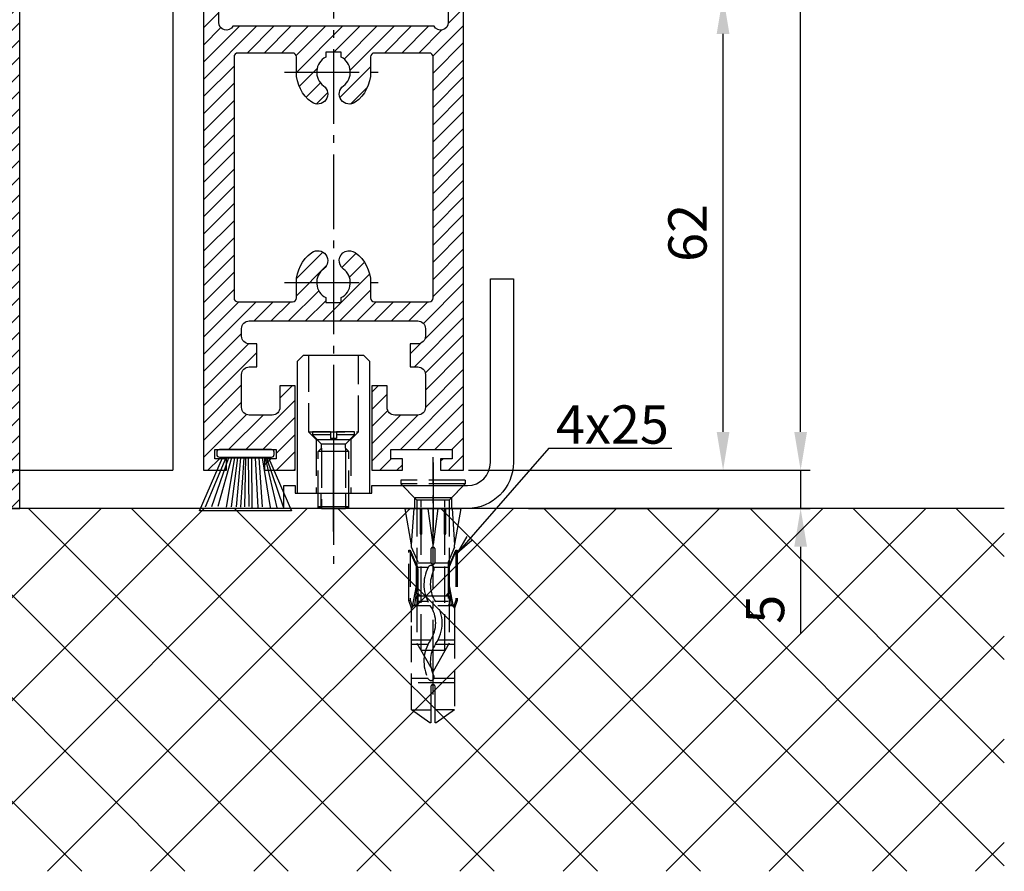
# Model space of a CAD drawing. Units: millimetres. Extents: x 0 to 7889, y -120 to 8421.
# Drawn here: x 5029 to 5158, y 1373 to 1484 of the extents above; entities that cross this region are included whole.
import ezdxf

# ---------------------------------------------------------------- set-up
doc = ezdxf.new("R2010")
doc.units = ezdxf.units.MM
doc.linetypes.add('AM_DIN_F_W050', pattern=[6.25, 4.75, -1.5])
doc.linetypes.add('AM_DIN_G_W050', pattern=[13.75, 9.75, -1.5, 1, -1.5])
for name, color, linetype in [('Block', 3, 'Continuous'), ('centerline-Mittellinie', 92, 'AM_DIN_G_W050'), ('dimension-Bemassung', 5, 'Continuous'), ('hatching-Schraffur', 5, 'Continuous'), ('hiddenline-hinterliegendelinie', 6, 'AM_DIN_F_W050'), ('insert point -Einfügepunkt', 6, 'Continuous'), ('outline-Körperkante', 7, 'Continuous')]:
    doc.layers.add(name, color=color, linetype=linetype)
doc.layers.get('0').off()
doc.layers.get('insert point -Einfügepunkt').off()
doc.dimstyles.new('ISO-5.0', dxfattribs={"dimtxt": 5, "dimasz": 2.5, "dimexe": 1.25, "dimexo": 0.625, "dimtad": 1, "dimdec": 3, "dimtxsty": 'Standard', "dimcen": 2.5, "dimclrd": 256, "dimclre": 256, "dimadec": 0, "dimazin": 0, "dimtfac": 1, "dimtdec": 3, "dimtmove": 0, "dimatfit": 3, "dimfxl": 0, "dimlwd": -1, "dimlwe": -1, "dimarcsym": 0})

# ---------------------------------------------------------------- blocks, each defined once
blk = doc.blocks.new('*D52')
at = {"layer": 'Defpoints', "color": 0}
for p in [(5916.271251518671, -208.7263253285319), (5956.31000289944, -208.7263253285319), (5912.278001521693, -2321.226322640758)]:
    blk.add_point(p, dxfattribs=at)
at = {"layer": 'dimension-Bemassung'}
for p, q in [((5916.896251518671, -208.7263253285319), (5957.56000289944, -208.7263253285319)), ((5956.310002899439, -2316.226322640758), (5956.31000289944, -213.7263253285319)), ((5912.903001521693, -2321.226322640758), (5957.560002899439, -2321.226322640758))]:
    blk.add_line(p, q, dxfattribs=at)
for points in [[(5955.476669566107, -213.7263253285319), (5957.143336232773, -213.7263253285319), (5956.31000289944, -208.7263253285319)], [(5955.476669566106, -2316.226322640758), (5957.143336232773, -2316.226322640758), (5956.310002899439, -2321.226322640758)]]:
    blk.add_solid(points, dxfattribs=at)
at = {"layer": 'dimension-Bemassung', "color": 0, "insert": (5952.31000289944, -2231.795170183371), "char_height": 5, "attachment_point": 5, "rotation": 90}
blk.add_mtext('FH1', dxfattribs=at)
blk = doc.blocks.new('Seitenriss_Türschuh')
at = {"layer": 'hatching-Schraffur'}
h = blk.add_hatch(dxfattribs=at)
h.set_pattern_fill('LINE', color=256, scale=0.5, angle=45, style=0)
h.set_pattern_definition([(45, (-260.1302474895663, -337.3312607704851), (-1.122532015133644, 1.122532015133644), [])])
edge = h.paths.add_edge_path(flags=16)
edge.add_line((-12.50000000000005, 27), (-5.349999999999991, 26.99999999999989))
edge.add_arc((-5.349999999999984, 27.49999999999988), 0.4999999999999931, 269.9999999999992, 360.0000000000008)
edge.add_line((-4.849999999999991, 27.49999999999989), (-4.850000000000048, 29.5))
edge.add_arc((-5.520150309079597e-14, 29.50000000000006), 4.849999999999993, 126.00000000000091, 180.0000000000007, ccw=False)
edge.add_arc((-2.071943014331085, 32.35178490517168), 1.325000000000011, -53.999999999999886, 125.9999999999994, ccw=False)
edge.add_arc((3.545449524244848e-15, 29.49999999999999), 2.200000000000057, 126.0000000000026, 242.9643082105868)
edge.add_line((-1.000000000000053, 27.54040820577342), (-1.000000000000053, 26.89999999999998))
edge.add_line((-1.000000000000053, 26.89999999999998), (0.9999999999999467, 26.89999999999998))
edge.add_line((0.9999999999999467, 26.89999999999998), (0.9999999999999467, 27.54040820577336))
edge.add_arc((2.032662232975824e-15, 29.49999999999998), 2.200000000000046, 297.0356917894101, 414.0000000000009)
edge.add_arc((2.071943014330945, 32.35178490517171), 1.324999999999971, 54.00000000000051, 234.0000000000005, ccw=False)
edge.add_arc((-4.610634790624957e-14, 29.49999999999999), 4.850000000000016, 1.1368683772161603e-13, 54.00000000000023, ccw=False)
edge.add_line((4.849999999999969, 29.5), (4.849999999999969, 27.50000000000011))
edge.add_arc((5.349999999999976, 27.50000000000012), 0.5000000000000062, 180.0000000000008, 269.9999999999993)
edge.add_line((5.349999999999969, 27.00000000000011), (12.49999999999995, 26.99999999999989))
edge.add_arc((12.49999999999995, 27.49999999999988), 0.4999999999999954, 269.9999999999994, 360.0000000000004)
edge.add_line((12.99999999999995, 27.49999999999989), (12.99999999999995, 59.00000000000006))
edge.add_arc((12.49999999999995, 59.00000000000006), 0.5, 0, 90)
edge.add_line((12.49999999999995, 59.50000000000006), (5.349999999999969, 59.5))
edge.add_arc((5.349999999999969, 59), 0.5, 90, 180)
edge.add_line((4.849999999999969, 59), (4.849999999999969, 57))
edge.add_arc((-4.660573142689639e-14, 57.00000000000001), 4.850000000000016, 305.99999999999983, 359.99999999999983, ccw=False)
edge.add_arc((2.071943014330944, 54.14821509482829), 1.324999999999971, 125.99999999999949, 305.9999999999995, ccw=False)
edge.add_arc((4.672911363412524e-15, 56.99999999999999), 2.200000000000021, 305.9999999999996, 422.9643082105897)
edge.add_line((0.9999999999999467, 58.95959179422658), (0.9999999999999467, 59.60000000000002))
edge.add_line((0.9999999999999467, 59.60000000000002), (-1.000000000000053, 59.60000000000002))
edge.add_line((-1.000000000000053, 59.60000000000002), (-1.000000000000053, 58.95959179422653))
edge.add_arc((-5.477020746658123e-14, 56.99999999999998), 2.200000000000002, 117.0356917894122, 233.9999999999983)
edge.add_arc((-2.071943014331113, 54.14821509482829), 1.325000000000051, -125.99999999999972, 53.9999999999996, ccw=False)
edge.add_arc((-2.584434402597147e-14, 56.99999999999986), 4.850000000000022, 179.9999999999983, 233.9999999999981, ccw=False)
edge.add_line((-4.850000000000048, 57), (-4.849999999999962, 59))
edge.add_arc((-5.349999999999953, 59.00000000000001), 0.4999999999999911, 359.9999999999992, 450.000000000001)
edge.add_line((-5.349999999999962, 59.5), (-12.5, 59.49999999999989))
edge.add_arc((-12.49999999999999, 58.99999999999989), 0.5000000000000026, 90.0000000000002, 180)
edge.add_line((-13, 58.99999999999989), (-13.00000000000005, 27.5))
edge.add_arc((-12.50000000000005, 27.5), 0.5000000000000036, 180.0000000000004, 269.9999999999996)
edge = h.paths.add_edge_path()
edge.add_line((16.99999999999995, 5), (16.99999999999995, 78))
edge.add_line((16.99999999999995, 78), (14.99999999999995, 78))
edge.add_line((14.99999999999995, 78), (14.99999999999995, 76.5))
edge.add_line((14.99999999999995, 76.5), (15.99999999999995, 76.5))
edge.add_line((15.99999999999995, 76.5), (15.99999999999995, 74.5))
edge.add_line((15.99999999999995, 74.5), (14.99999999999995, 74.5))
edge.add_line((14.99999999999995, 74.5), (14.99999999999995, 63.5))
edge.add_arc((13.99999999999996, 63.5), 0.9999999999999911, -149.99999999999972, 0, ccw=False)
edge.add_line((13.13397459621553, 63), (-13.13397459621561, 63))
edge.add_arc((-14.00000000000005, 63.5), 1.000000000000005, 180, 330.00000000000017, ccw=False)
edge.add_line((-15.00000000000005, 63.5), (-15.00000000000005, 74.5))
edge.add_line((-15.00000000000005, 74.5), (-16.00000000000005, 74.5))
edge.add_line((-16.00000000000005, 74.5), (-16.00000000000005, 76.5))
edge.add_line((-16.00000000000005, 76.5), (-15.00000000000005, 76.5))
edge.add_line((-15.00000000000005, 76.5), (-15.00000000000005, 78))
edge.add_line((-15.00000000000005, 78), (-17.00000000000005, 78))
edge.add_line((-17.00000000000005, 78), (-17.00000000000005, 5))
edge.add_line((-17.00000000000005, 5), (-14.00000000000005, 5))
edge.add_line((-14.00000000000005, 5), (-14.00000000000005, 6.5))
edge.add_line((-14.00000000000005, 6.5), (-15.50000000000005, 6.5))
edge.add_line((-15.50000000000005, 6.5), (-15.50000000000005, 7.699999999999989))
edge.add_line((-15.50000000000005, 7.699999999999989), (-7.500000000000053, 7.699999999999989))
edge.add_line((-7.500000000000053, 7.699999999999989), (-7.500000000000053, 6.5))
edge.add_line((-7.500000000000053, 6.5), (-9.000000000000053, 6.5))
edge.add_line((-9.000000000000053, 6.5), (-9.000000000000053, 5))
edge.add_line((-9.000000000000053, 5), (-5.000000000000053, 5))
edge.add_line((-5.000000000000053, 5), (-5.000000000000053, 16))
edge.add_line((-5.000000000000053, 16), (-7.000000000000053, 16))
edge.add_line((-7.000000000000053, 16), (-7.000000000000053, 13.19999999999999))
edge.add_arc((-8.000000000000053, 13.19999999999999), 1, -90, 0, ccw=False)
edge.add_line((-8.000000000000053, 12.19999999999999), (-11.00000000000005, 12.19999999999999))
edge.add_arc((-11.00000000000005, 13.19999999999999), 1, 180, 270, ccw=False)
edge.add_line((-12.00000000000005, 13.19999999999999), (-12.00000000000005, 17.5))
edge.add_arc((-11.00000000000005, 17.5), 1, 90, 180, ccw=False)
edge.add_line((-11.00000000000005, 18.5), (-10.00000000000005, 18.5))
edge.add_line((-10.00000000000005, 18.5), (-10.00000000000005, 21.5))
edge.add_line((-10.00000000000005, 21.5), (-11.00000000000005, 21.49999999999994))
edge.add_arc((-11.00000000000005, 22.49999999999994), 1, 180, 270, ccw=False)
edge.add_line((-12.00000000000005, 22.49999999999994), (-12.00000000000005, 23.5))
edge.add_arc((-11.00000000000005, 23.5), 1, 90, 180, ccw=False)
edge.add_line((-11.00000000000005, 24.5), (10.99999999999995, 24.5))
edge.add_arc((10.99999999999996, 23.50000000000001), 0.9999999999999908, -6.252776074688882e-13, 90.00000000000051, ccw=False)
edge.add_line((11.99999999999995, 23.5), (11.99999999999995, 22.5))
edge.add_arc((10.99999999999993, 22.50000000000001), 1.000000000000014, 270.0000000000008, 359.9999999999992, ccw=False)
edge.add_line((10.99999999999995, 21.5), (9.999999999999947, 21.5))
edge.add_line((9.999999999999947, 21.5), (9.999999999999947, 18.5))
edge.add_line((9.999999999999947, 18.5), (10.99999999999995, 18.5))
edge.add_arc((10.99999999999995, 17.5), 1, 0, 90, ccw=False)
edge.add_line((11.99999999999995, 17.5), (11.99999999999995, 13.19999999999999))
edge.add_arc((10.99999999999995, 13.19999999999999), 1, -90, 0, ccw=False)
edge.add_line((10.99999999999995, 12.19999999999999), (7.999999999999947, 12.19999999999999))
edge.add_arc((7.999999999999947, 13.19999999999999), 1, 180, 270, ccw=False)
edge.add_line((6.999999999999947, 13.19999999999999), (6.999999999999947, 16))
edge.add_line((6.999999999999947, 16), (4.999999999999947, 16))
edge.add_line((4.999999999999947, 16), (4.999999999999947, 5))
edge.add_line((4.999999999999947, 5), (8.999999999999947, 5))
edge.add_line((8.999999999999947, 5), (8.999999999999947, 6.5))
edge.add_line((8.999999999999947, 6.5), (7.499999999999947, 6.5))
edge.add_line((7.499999999999947, 6.5), (7.499999999999947, 7.699999999999989))
edge.add_line((7.499999999999947, 7.699999999999989), (15.49999999999995, 7.699999999999989))
edge.add_line((15.49999999999995, 7.699999999999989), (15.49999999999995, 6.5))
edge.add_line((15.49999999999995, 6.5), (13.99999999999995, 6.5))
edge.add_line((13.99999999999995, 6.5), (13.99999999999995, 5))
edge.add_line((13.99999999999995, 5), (16.99999999999995, 5))
at = {"layer": 'centerline-Mittellinie'}
for p, q in [((-6.3965499199827, 57), (6.396549919982707, 57)), ((-6.3965499199827, 29.5), (6.396549919982707, 29.5))]:
    blk.add_line(p, q, dxfattribs=at)
at = {"layer": 'outline-Körperkante'}
for points in [[(16.99999999999995, 5), (16.99999999999995, 78), (14.99999999999995, 78), (14.99999999999995, 76.5), (15.99999999999995, 76.5), (15.99999999999995, 74.5), (14.99999999999995, 74.5), (14.99999999999995, 63.5, -0.7673269879789567), (13.13397459621553, 63), (-13.13397459621561, 63, -0.7673269879789623), (-15.00000000000005, 63.5), (-15.00000000000005, 74.5), (-16.00000000000005, 74.5), (-16.00000000000005, 76.5), (-15.00000000000005, 76.5), (-15.00000000000005, 78), (-17.00000000000005, 78), (-17.00000000000005, 5), (-14.00000000000005, 5), (-14.00000000000005, 6.5), (-15.50000000000005, 6.5), (-15.50000000000005, 7.699999999999989), (-7.500000000000053, 7.699999999999989), (-7.500000000000053, 6.5), (-9.000000000000053, 6.5), (-9.000000000000053, 5), (-5.000000000000053, 5), (-5.000000000000053, 16), (-7.000000000000053, 16), (-7.000000000000053, 13.19999999999999, -0.414213562373095), (-8.000000000000053, 12.19999999999999), (-11.00000000000005, 12.19999999999999, -0.414213562373095), (-12.00000000000005, 13.19999999999999), (-12.00000000000005, 17.5, -0.414213562373095), (-11.00000000000005, 18.5), (-10.00000000000005, 18.5), (-10.00000000000005, 21.5), (-11.00000000000005, 21.49999999999994, -0.414213562373095), (-12.00000000000005, 22.49999999999994), (-12.00000000000005, 23.5, -0.414213562373095), (-11.00000000000005, 24.5), (10.99999999999995, 24.5, -0.4142135623731005), (11.99999999999995, 23.5), (11.99999999999995, 22.5, -0.4142135623730867), (10.99999999999995, 21.5), (9.999999999999947, 21.5), (9.999999999999947, 18.5), (10.99999999999995, 18.5, -0.414213562373095), (11.99999999999995, 17.5), (11.99999999999995, 13.19999999999999, -0.414213562373095), (10.99999999999995, 12.19999999999999), (7.999999999999947, 12.19999999999999, -0.414213562373095), (6.999999999999947, 13.19999999999999), (6.999999999999947, 16), (4.999999999999947, 16), (4.999999999999947, 5), (8.999999999999947, 5), (8.999999999999947, 6.5), (7.499999999999947, 6.5), (7.499999999999947, 7.699999999999989), (15.49999999999995, 7.699999999999989), (15.49999999999995, 6.5), (13.99999999999995, 6.5), (13.99999999999995, 5)], [(-12.50000000000005, 27), (-5.349999999999991, 26.99999999999989, 0.4142135623731031), (-4.849999999999991, 27.49999999999989), (-4.850000000000048, 29.5, -0.240078759080115), (-2.850758473618608, 33.4237324227185, -0.9999999999999952), (-1.293127555043551, 31.27983738762487, 0.559822348372882), (-1.000000000000053, 27.54040820577342), (-1.000000000000053, 26.89999999999998), (0.9999999999999467, 26.89999999999998), (0.9999999999999467, 27.54040820577336, 0.5598223483729196), (1.293127555043444, 31.27983738762492, -0.9999999999999999), (2.850758473618445, 33.4237324227185, -0.2400787590801161), (4.849999999999969, 29.5), (4.849999999999969, 27.50000000000011, 0.4142135623730875), (5.349999999999969, 27.00000000000011), (12.49999999999995, 26.99999999999989, 0.4142135623731005), (12.99999999999995, 27.49999999999989), (12.99999999999995, 59.00000000000006, 0.414213562373095), (12.49999999999995, 59.50000000000006), (5.349999999999969, 59.5, 0.414213562373095), (4.849999999999969, 59), (4.849999999999969, 57, -0.240078759080116), (2.850758473618445, 53.0762675772815, -1), (1.293127555043444, 55.22016261237508, 0.5598223483729158), (0.9999999999999467, 58.95959179422658), (0.9999999999999467, 59.60000000000002), (-1.000000000000053, 59.60000000000002), (-1.000000000000053, 58.95959179422653, 0.5598223483728925), (-1.293127555043551, 55.22016261237513, -0.9999999999999952), (-2.850758473618665, 53.07626757728144, -0.2400787590801149), (-4.850000000000048, 57), (-4.849999999999962, 59, 0.4142135623731054), (-5.349999999999962, 59.5), (-12.5, 59.49999999999989, 0.414213562373092), (-13, 58.99999999999989), (-13.00000000000005, 27.5, 0.4142135623730906)]]:
    blk.add_lwpolyline(points, format="xyb", close=True, dxfattribs=at)
blk = doc.blocks.new('Bürste')
at = {"layer": 'hatching-Schraffur'}
for p, q in [((-2.064304100818844, -1.074771044780732), (-4.757905451990951, -7.548768791028009)), ((-1.717983885944818, -1.074771044780732), (-3.949825190670823, -7.471774980270425)), ((-1.333183487160908, -1.074771044780732), (-3.103264745440811, -7.433279179791157)), ((-0.9483838085345715, -1.07477104478074), (-2.006584185032807, -7.548768791028011)), ((-0.5635834097506622, -1.074771044780733), (-1.352423939194637, -7.471774980270426)), ((-0.1403028270568705, -1.074771044780733), (-0.6982636933565805, -7.491023432959879)), ((0.2829770354793489, -1.074771044780733), (-0.1595432790905993, -7.510271885649332)), ((0.5000000000000007, -1.074771044780733), (0.3791771351752682, -7.491023432959879)), ((0.8409371816213713, -1.074771044780733), (0.9178975494412493, -7.4525265275812)), ((1.30269794822516, -1.074771044780733), (1.341177411977469, -7.58726569640669)), ((1.783697726547417, -1.074771044780733), (2.130017941421442, -7.58726569640669)), ((2.226218041117364, -1.074771044780733), (2.668738355687423, -7.491023432959879)), ((2.668738355687424, -1.074771044780733), (3.707699000309389, -7.58726569640669)), ((3.053538754471333, -1.07477104478074), (4.611979361325438, -7.625762601785369)), ((3.245938953863288, -1.074771044780733), (5.439300074679408, -7.49102343295988))]:
    blk.add_line(p, q, dxfattribs=at)
at = {"layer": 'outline-Körperkante'}
blk.add_lwpolyline([(3.5, -1.074771044780733), (6.499999999999999, -8.000000000000004), (-5.500000000000001, -7.999999999999999), (-2.5, -1.074771044780732)], close=True, dxfattribs=at)
blk.add_lwpolyline([(-3.249999999999996, -0.3499999999999992), (-3.250000000000001, -0.649999999999999, 0.4142135623730961), (-2.900000000000002, -1), (3.899999999999995, -1.000000000000002, 0.414213562373095), (4.249999999999997, -0.6500000000000017), (4.249999999999997, -0.3500000000000016, 0.414213562373095), (3.899999999999996, -1.77635683940025e-15), (-2.899999999999996, -1.110223024625157e-16, 0.4142135623730943)], format="xyb", close=True, dxfattribs=at)
blk = doc.blocks.new('Seitenriss_Bodensockelprofil')
at = {"layer": 'hatching-Schraffur'}
h = blk.add_hatch(dxfattribs=at)
h.set_pattern_fill('ANSI31', color=256, scale=0.5, style=0)
h.set_pattern_definition([(45, (-31.11073797590987, -22.40846024391056), (-1.122532015133644, 1.122532015133644), [])])
h.paths.add_polyline_path([(1.499999999999968, -1.500000000000059, -0.4142135623731045), (0.4999999999999422, -2.50000000000006), (-3.77249772219603e-14, -2.500000000000046, -0.4142135623730812), (-1.000000000000004, -1.500000000000071), (-1.000000000000032, -3.552713678800501e-15), (-4.000000000000032, 8.171241461241152e-14), (-4.000000000000004, -1.500000000000009, -0.4142135623731005), (-5.000000000000007, -2.500000000000032), (-6.000000000000011, -2.500000000000032, -0.4142135623730865), (-7.000000000000004, -1.500000000000068), (-7.000000000000032, -0.5289809421254041), (-10.00000000000003, -3.552713678800501e-15), (-12.00000000000003, -3.552713678800501e-15), (-12.00000000000003, -5.000000000000004), (-10.00000000000003, -5.000000000000004), (-6.994220635602662, -4.470000000000002), (-6.994220635602691, -5.000000000000018), (4.999999999999968, -5.000000000000004), (16.99422063560263, -5.000000000000018), (16.9942206356026, -4.470000000000002), (19.99999999999997, -5.000000000000004), (21.99999999999997, -5.000000000000004), (21.99999999999997, -3.552713678800501e-15), (19.99999999999997, -3.552713678800501e-15), (16.99999999999997, -0.5289809421254039), (17, -1.500000000000034, -0.4142135623731035), (16, -2.50000000000006), (14.99999999999992, -2.50000000000006, -0.4142135623731062), (13.99999999999991, -1.500000000000018), (13.99999999999997, 8.171241461241158e-14), (10.99999999999997, -3.552713678800539e-15), (10.99999999999991, -1.500000000000053, -0.4142135623730761), (9.999999999999938, -2.500000000000018), (9.500000000000002, -2.500000000000032, -0.4142135623731048), (8.499999999999968, -1.500000000000024), (8.499999999999996, 5.49999999999994), (9.999999999999968, 6.999999999999912), (9.999999999999968, 11.99999999999991), (5.499999999999968, 11.99999999999991), (4.999999999999968, 11.49999999999991), (4.499999999999968, 11.99999999999991), (-3.197442310920451e-14, 11.99999999999991), (-3.197442310920451e-14, 6.999999999999911), (1.49999999999994, 5.49999999999994)])
at = {"layer": 'centerline-Mittellinie', "color": 4}
blk.add_polyline3d([(4.999999999999971, 16.47884984289083, 0), (4.999999999999967, -15.50000000000007, 0)], dxfattribs=at)
at = {"layer": 'hiddenline-hinterliegendelinie'}
for p, q in [((4.670000000000043, 11.99999999999991), (0.8000000000001526, 11.99999999999991)), ((2.900000000000062, 9.899999999999915), (0.8000000000001526, 11.99999999999991)), ((4.670000000000043, 11.87573330899107), (4.670000000000043, 11.99999999999991)), ((5.329999999999898, 11.87573330899107), (4.670000000000043, 11.87573330899107)), ((9.19999999999979, 11.99999999999991), (5.329999999999898, 11.99999999999991)), ((5.329999999999898, 11.87573330899107), (5.329999999999898, 11.99999999999991)), ((7.09999999999988, 9.899999999999915), (9.19999999999979, 11.99999999999991)), ((2.900000000000058, -8.800000000000079), (2.900000000000062, 9.899999999999915)), ((7.09999999999988, 9.899999999999915), (2.900000000000062, 9.899999999999915)), ((3.449999999999785, -9.769047619047694), (3.449999999999789, 9.899999999999915)), ((6.550000000000149, -9.769047619047694), (6.550000000000153, 9.899999999999915)), ((7.099999999999876, -8.800000000000079), (7.09999999999988, 9.899999999999915)), ((4.999999999999967, -12.5000000000001), (2.900000000000058, -8.800000000000079)), ((7.099999999999876, -8.800000000000079), (4.999999999999967, -12.5000000000001)), ((6.550000000000149, -9.769047619047694), (3.449999999999785, -9.769047619047694))]:
    blk.add_line(p, q, dxfattribs=at)
at = {"layer": 'outline-Körperkante'}
blk.add_lwpolyline([(-12.00000000000003, -5.000000000000004), (-10.00000000000003, -5.000000000000004), (-6.994220635602662, -4.470000000000002), (-6.994220635602691, -5.000000000000018), (4.999999999999968, -5.000000000000004), (16.99422063560263, -5.000000000000018), (16.9942206356026, -4.470000000000002), (19.99999999999997, -5.000000000000004), (21.99999999999997, -5.000000000000004), (21.99999999999997, -3.552713678800501e-15), (19.99999999999997, -3.552713678800501e-15), (16.99999999999997, -0.5289809421254041), (17, -1.500000000000046, -0.4142135623731008), (16, -2.50000000000006), (14.99999999999991, -2.50000000000006, -0.4142135623730963), (13.99999999999991, -1.500000000000046), (13.99999999999997, 8.171241461241152e-14), (10.99999999999997, -3.552713678800501e-15), (10.99999999999991, -1.500000000000032, -0.4142135623730901), (9.999999999999911, -2.500000000000018), (9.499999999999996, -2.500000000000032, -0.4142135623731008), (8.499999999999968, -1.500000000000032), (8.499999999999996, 5.49999999999994), (9.999999999999968, 6.999999999999911), (9.999999999999968, 11.99999999999991), (5.499999999999968, 11.99999999999991), (4.999999999999968, 11.49999999999991), (4.499999999999968, 11.99999999999991), (-3.197442310920451e-14, 11.99999999999991), (-3.197442310920451e-14, 6.999999999999911), (1.49999999999994, 5.49999999999994), (1.499999999999968, -1.50000000000006, -0.4142135623730966), (0.499999999999968, -2.50000000000006), (-3.197442310920451e-14, -2.500000000000046, -0.4142135623730859), (-1.000000000000004, -1.50000000000006), (-1.000000000000032, -3.552713678800501e-15), (-4.000000000000032, 8.171241461241152e-14), (-4.000000000000004, -1.500000000000018, -0.4142135623730969), (-5.000000000000004, -2.500000000000032), (-6.000000000000004, -2.500000000000032, -0.4142135623731034), (-7.000000000000004, -1.500000000000018), (-7.000000000000032, -0.5289809421254041), (-10.00000000000003, -3.552713678800501e-15), (-12.00000000000003, -3.552713678800501e-15)], format="xyb", close=True, dxfattribs=at)
blk = doc.blocks.new('Seitenriss_Bodenführung')
at = {"layer": 'centerline-Mittellinie'}
blk.add_line((185.3616223868613, 210.7178745478454), (185.3616223868613, 197.6774646185235), dxfattribs=at)
for points in [[(198.3616223868615, 174.8274646185235, 0), (198.3616223868615, 205.8274646185235, 0)], [(198.3616223868615, 205.1274646185235, 0), (198.3616223868615, 196.1274646185235, 0)], [(185.3616223868613, 196.1274646185235, 0), (185.3616223868613, 204.1274646185235, 0)]]:
    blk.add_polyline3d(points, dxfattribs=at)
at = {"layer": 'hiddenline-hinterliegendelinie'}
for p, q in [((182.1116223868612, 209.1274646185235), (188.6116223868612, 209.1274646185235)), ((184.9616223868613, 209.1274646185235), (182.6116223868613, 209.1274646185235)), ((182.6116223868613, 209.1274646185235), (182.6116223868613, 208.7274646185235)), ((184.9616223868613, 208.7274646185235), (182.6116223868613, 208.7274646185235)), ((182.6116223868613, 208.7274646185235), (183.7910373868613, 207.5480496185235)), ((184.9616223868613, 209.1274646185235), (184.9616223868613, 208.2774646185235)), ((188.1116223868613, 209.1274646185235), (185.7616223868613, 209.1274646185235)), ((185.7616223868613, 209.1274646185235), (185.7616223868613, 208.2774646185235)), ((188.1116223868613, 208.7274646185235), (185.7616223868613, 208.7274646185235)), ((188.1116223868613, 208.7274646185235), (186.9322073868613, 207.5480496185235)), ((188.1116223868613, 208.7274646185235), (188.1116223868613, 209.1274646185235)), ((183.1116223868612, 208.1274646185235), (183.1116223868612, 201.1274646185235)), ((186.9322073868613, 207.5480496185235), (183.7910373868613, 207.5480496185235)), ((183.7910373868613, 207.0068796185235), (183.7910373868613, 207.5480496185235)), ((185.7616223868613, 208.2774646185235), (184.9616223868613, 208.2774646185235)), ((186.9322073868613, 207.0068796185235), (186.9322073868613, 207.5480496185235)), ((187.6116223868612, 208.1274646185235), (187.6116223868612, 201.1274646185235)), ((183.3616223868613, 206.5774646185235), (183.7910373868613, 207.0068796185235)), ((183.3616223868613, 199.3421721185235), (183.3616223868613, 206.5774646185235)), ((187.3616223868613, 206.5774646185235), (183.3616223868613, 206.5774646185235)), ((183.7910373868613, 207.0068796185235), (183.7910373868613, 206.5774646185235)), ((183.7910373868613, 206.5774646185235), (183.7910373868613, 199.1274646185235)), ((187.3616223868613, 206.5774646185235), (186.9322073868613, 207.0068796185235)), ((186.9322073868613, 207.0068796185235), (186.9322073868613, 206.5774646185235)), ((186.9322073868613, 206.5774646185235), (186.9322073868613, 199.1274646185235)), ((187.3616223868613, 199.3421721185235), (187.3616223868613, 206.5774646185235)), ((187.3616223868613, 199.3421721185235), (183.3616223868613, 199.3421721185235)), ((183.7910373868613, 199.1274646185235), (183.3616223868613, 199.3421721185235)), ((183.7910373868613, 199.1274646185235), (186.9322073868613, 199.1274646185235)), ((186.9322073868613, 199.1274646185235), (187.3616223868613, 199.3421721185235)), ((195.5616223868615, 194.3885492542619), (195.8791440847979, 199.1274646185235)), ((200.8441006889249, 199.1274646185235), (201.1616223868614, 194.3885492542619)), ((196.7450286368615, 187.6887224383376), (196.3616223868615, 188.0721286883376)), ((196.3616223868615, 187.6887224383376), (196.3616223868615, 188.0721286883376)), ((199.9782161368615, 187.6887224383376), (200.3616223868615, 188.0721286883376)), ((200.3616223868615, 187.6887224383376), (200.3616223868615, 188.0721286883376)), ((200.3616223868615, 187.6887224383376), (196.3616223868615, 187.6887224383376))]:
    blk.add_line(p, q, dxfattribs=at)
for points in [[(182.1116223868612, 219.1274646185235), (182.1116223868612, 209.1274646185235), (183.1116223868612, 208.1274646185235), (187.6116223868612, 208.1274646185235), (188.6116223868612, 209.1274646185235), (188.6116223868612, 219.1274646185235)], [(198.3616223868615, 194.3674646185235), (197.7269557201948, 199.1274646185235)], [(198.9962890535282, 199.1274646185235), (198.3616223868615, 194.3674646185235)], [(198.3616223868615, 194.3674646185235), (198.3616223868615, 199.1274646185235)], [(195.5616223868614, 194.0874646185236), (195.5616223868615, 194.3885492542619)], [(201.1616223868616, 194.0874646185236), (201.1616223868614, 194.3885492542619)], [(195.3859817198984, 193.662490987619), (195.3859817198984, 187.1331706452367), (195.6718137961281, 186.2977693893089)], [(195.6718137961281, 186.2977693893089), (196.2214908658005, 189.0238155928625), (196.2214908658005, 191.5410114824341), (195.3859817198984, 193.5233195473474)], [(201.0514309775949, 186.2977693893089), (200.5017539079225, 189.0238155928625), (200.5017539079225, 191.5410114824341), (201.3372630538245, 193.5233195473474)], [(201.3372630538245, 193.662490987619), (201.3372630538245, 187.1331706452367), (201.0514309775949, 186.2977693893089)], [(196.4016223868614, 192.0136727193407), (198.1057876674006, 192.0136727193407)], [(198.6174571063223, 192.0136727193407), (200.3216223868615, 192.0136727193407)], [(196.2214908658005, 191.5410114824341), (196.2914545351553, 191.5447169965541)], [(196.4016223868614, 191.4536727193407), (197.7314976189105, 191.4536727193407)], [(198.4748447888254, 191.4536727193407), (200.3216223868615, 191.4536727193407)], [(200.5017539079225, 191.5410114824341), (200.4317902385677, 191.5447169965541)], [(196.2214908658005, 189.0238155928625), (196.2914545351553, 189.0247169965541)], [(200.5017539079225, 189.0238155928625), (200.4317902385677, 189.0247169965541)], [(195.2179817198983, 187.0959102188625), (195.3859817198984, 187.1331706452367)], [(197.6981733736464, 186.9754646185235), (196.4016223868614, 186.9754646185235)], [(200.3216223868615, 186.9754646185235), (198.6668832385956, 186.9754646185235)], [(201.5052630538246, 187.0959102188625), (201.3372630538245, 187.1331706452367)], [(195.6718137961281, 186.2977693893089), (195.5616223868613, 186.0915518257963)], [(195.9536223868616, 186.5274646185234), (195.6718137961281, 186.2977693893089)], [(198.0308745825014, 186.4154646185235), (195.816211774242, 186.4154646185235)], [(200.9070329994809, 186.4154646185235), (199.0052907893451, 186.4154646185235)], [(200.7696223868614, 186.5274646185234), (201.0514309775949, 186.2977693893089)], [(201.0514309775949, 186.2977693893089), (201.1616223868616, 186.0915518257963)], [(201.1616223868617, 186.0915518257965), (201.1616223868617, 184.2869237399297)], [(198.0381057618886, 181.9354646185235), (195.5616223868614, 181.9354646185235)], [(201.1616223868612, 181.9354646185235), (199.0108969060582, 181.9354646185235)], [(197.7036920139538, 181.3754646185234), (195.5616223868613, 181.3754646185234)], [(201.1616223868612, 181.3754646185234), (198.6739862036255, 181.3754646185234)], [(197.7267466405378, 176.8954646185236), (195.5616223868614, 176.8954646185236)], [(201.1616223868612, 176.3354646185234), (195.5616223868613, 176.3354646185234)], [(201.1616223868612, 176.8954646185236), (198.4858483631127, 176.8954646185236)], [(195.5616223868613, 172.8074646185236), (198.0816223868616, 172.8074646185236)], [(201.1616223868617, 172.8074646185236), (198.6416223868617, 172.8074646185236)]]:
    blk.add_lwpolyline(points, dxfattribs=at)
for points in [[(195.5616223868615, 194.3885492542619), (194.7216223868616, 199.1274646185235), (196.6910499024964, 199.1274646185235), (196.6910499024964, 195.8794646185235, 1), (196.9150499024964, 195.8794646185235), (196.9150499024964, 199.1274646185235)], [(196.9150499024964, 199.1274646185235), (199.8081948712266, 199.1274646185235), (199.8081948712266, 195.8794646185235, 1), (200.0321948712265, 195.8794646185235), (200.0321948712265, 199.1274646185235), (202.0016223868615, 199.1274646185235), (201.1616223868614, 194.3885492542619)], [(201.1616223868616, 194.0874646185236), (200.3216223868615, 192.1274646185235), (200.3216223868615, 186.5274646185234), (200.7696223868614, 186.5274646185234), (200.4317902385677, 189.0247169965541), (200.4317902385677, 191.5447169965541), (201.3372630538245, 193.662490987619), (201.5052630538246, 193.662490987619), (201.5052630538246, 187.1331706452364), (201.5052630538246, 187.0959102188625), (201.1616223868616, 186.0915518257963), (201.1616223868612, 184.2869237399297), (201.1616223868617, 172.8074646185236), (198.7816223868616, 171.1274646185235), (198.6416223868617, 171.1274646185235), (198.6416223868617, 175.8316200265596, 1), (198.0816223868616, 175.8316200265596), (198.0816223868615, 171.1274646185235), (197.9416223868615, 171.1274646185235), (195.5616223868613, 172.8074646185236), (195.5616223868613, 184.2869237399297), (195.5616223868613, 186.0915518257963), (195.2179817198983, 187.0959102188625), (195.2179817198983, 187.1331706452364), (195.2179817198983, 193.662490987619), (195.3859817198984, 193.662490987619), (196.2914545351553, 191.5447169965541), (196.2914545351553, 189.0247169965541), (195.9536223868616, 186.5274646185234), (196.4016223868614, 186.5274646185234), (196.4016223868614, 192.1274646185235), (195.5616223868614, 194.0874646185236)]]:
    blk.add_lwpolyline(points, format="xyb", dxfattribs=at)
for points in [[(198.6416223868615, 192.1274646185235), (198.6416223868615, 193.7717710116528, 1), (198.0816223868615, 193.7717710116528), (198.0816223868615, 192.1274646185235, 1)], [(197.7351322659754, 176.8795207291011, -0.2776108208472702), (198.014302759528, 181.9000558944519, 0.307765843416291), (198.014302759528, 186.4400306950244, -0.2771806356793742), (197.7314976189127, 191.4536727193405, -0.9999999999999829), (198.4748447888231, 191.0624758571522, 0.277180635679377), (198.7089420141952, 186.9123402395768, -0.3077658434162909), (198.7089420141953, 181.4277463498996, 0.2776108208472525), (198.4778534356635, 177.2719048063754, -1.000000000000008)]]:
    blk.add_lwpolyline(points, format="xyb", close=True, dxfattribs=at)
for points in [[(202.5616223868615, 202.8274646185235, 0), (194.1616223868615, 202.8274646185235, 0)], [(194.1616223868615, 202.8274646185235, 0), (194.1616223868615, 202.3274646185235, 0)], [(202.5616223868615, 202.3274646185235, 0), (194.1616223868615, 202.3274646185235, 0)], [(196.2616223868615, 200.2274646185235, 0), (194.1616223868615, 202.3274646185235, 0)], [(194.3616223868615, 202.1274646185235, 0), (195.9616223868615, 200.5274646185235, 0)], [(200.4616223868615, 200.2274646185235, 0), (202.5616223868615, 202.3274646185235, 0)], [(202.3616223868615, 202.1274646185235, 0), (200.7616223868615, 200.5274646185235, 0)], [(202.5616223868615, 202.8274646185235, 0), (202.5616223868615, 202.3274646185235, 0)], [(183.3616223868613, 199.1274646185235, 0), (183.3616223868613, 201.1274646185235, 0)], [(183.7405085010169, 199.1274646185235, 0), (183.7405085010169, 201.1274646185235, 0)], [(186.9827362727056, 199.1274646185235, 0), (186.9827362727056, 201.1274646185235, 0)], [(187.3616223868613, 199.1274646185235, 0), (187.3616223868613, 201.1274646185235, 0)], [(200.7616223868615, 200.5274646185235, 0), (195.9616223868615, 200.5274646185235, 0)], [(195.9616223868615, 200.5274646185235, 0), (195.9616223868615, 199.1274646185235, 0)], [(196.2616223868615, 200.2274646185235, 0), (196.2616223868615, 181.5274646185235, 0)], [(200.4616223868615, 200.2274646185235, 0), (196.2616223868615, 200.2274646185235, 0)], [(196.8116223868615, 180.558416999476, 0), (196.8116223868615, 200.2274646185235, 0)], [(199.9116223868615, 180.558416999476, 0), (199.9116223868615, 200.2274646185235, 0)], [(200.4616223868615, 200.2274646185235, 0), (200.4616223868615, 181.5274646185235, 0)], [(200.7616223868615, 200.5274646185235, 0), (200.7616223868615, 199.1274646185235, 0)], [(196.2616223868615, 181.5274646185235, 0), (198.3616223868615, 177.8274646185235, 0)], [(200.4616223868615, 181.5274646185235, 0), (198.3616223868615, 177.8274646185235, 0)], [(199.9116223868615, 180.558416999476, 0), (196.8116223868615, 180.558416999476, 0)]]:
    blk.add_polyline3d(points, dxfattribs=at)
at = {"layer": 'outline-Körperkante'}
blk.add_lwpolyline([(190.3616223868612, 202.1274646185235), (202.8616223868612, 202.1274646185235, 0.414213562373095), (205.8616223868612, 205.1274646185235), (205.8616223868612, 229.1274646185235), (208.8616223868612, 229.1274646185235), (208.8616223868612, 205.1274646185235, -0.414213562373095), (202.8616223868612, 199.1274646185235), (178.8616223868613, 199.1274646185235), (178.8616223868613, 202.1274646185235), (180.3616223868613, 202.1274646185235), (180.3616223868613, 201.1274646185235), (190.3616223868612, 201.1274646185235)], format="xyb", close=True, dxfattribs=at)
blk.add_lwpolyline([(180.6116223868612, 201.1274646185235), (190.1116223868612, 201.1274646185235), (190.1116223868612, 218.3274646185235), (189.3116223868612, 219.1274646185235), (181.4116223868612, 219.1274646185235), (180.6116223868612, 218.3274646185235)], close=True, dxfattribs=at)
blk = doc.blocks.new('*D59')
at = {"layer": 'Defpoints', "color": 0}
for p in [(5912.278001521691, -2321.226322640758), (5920.144282574935, -2326.226322640759), (5956.31000289944, -2326.226322640759)]:
    blk.add_point(p, dxfattribs=at)
at = {"layer": 'dimension-Bemassung'}
for p, q in [((5956.31000289944, -2316.226322640758), (5956.31000289944, -2311.226322640758)), ((5912.903001521691, -2321.226322640758), (5957.56000289944, -2321.226322640758)), ((5956.31000289944, -2321.226322640758), (5956.31000289944, -2326.226322640759)), ((5920.769282574935, -2326.226322640759), (5957.56000289944, -2326.226322640759)), ((5956.31000289944, -2331.226322640759), (5956.31000289944, -2342.559655974092))]:
    blk.add_line(p, q, dxfattribs=at)
for points in [[(5955.476669566107, -2316.226322640758), (5957.143336232773, -2316.226322640758), (5956.31000289944, -2321.226322640758)], [(5955.476669566107, -2331.226322640759), (5957.143336232773, -2331.226322640759), (5956.31000289944, -2326.226322640759)]]:
    blk.add_solid(points, dxfattribs=at)
at = {"layer": 'dimension-Bemassung', "color": 0, "insert": (5952.310002899441, -2339.392989307424), "char_height": 5, "attachment_point": 5, "rotation": 90}
blk.add_mtext('5', dxfattribs=at)
blk = doc.blocks.new('*D56')
at = {"layer": 'Defpoints', "color": 0}
for p in [(5902.728001521699, -2259.226322640759), (5946.174903919854, -2259.226322640759), (5912.278001521691, -2321.226322640758)]:
    blk.add_point(p, dxfattribs=at)
at = {"layer": 'dimension-Bemassung'}
for p, q in [((5903.353001521699, -2259.226322640759), (5947.424903919854, -2259.226322640759)), ((5946.174903919854, -2316.226322640758), (5946.174903919854, -2264.226322640759)), ((5912.903001521691, -2321.226322640758), (5947.424903919854, -2321.226322640758))]:
    blk.add_line(p, q, dxfattribs=at)
for points in [[(5945.341570586521, -2264.226322640759), (5947.008237253187, -2264.226322640759), (5946.174903919854, -2259.226322640759)], [(5945.341570586521, -2316.226322640758), (5947.008237253187, -2316.226322640758), (5946.174903919854, -2321.226322640758)]]:
    blk.add_solid(points, dxfattribs=at)
at = {"layer": 'dimension-Bemassung', "color": 0, "insert": (5942.174903919855, -2290.226322640757), "char_height": 5, "attachment_point": 5, "rotation": 90}
blk.add_mtext('62', dxfattribs=at)
blk = doc.blocks.new('WD2201_Seitenriss_LR22B_EB-ER-EL_MF_Sturz')
at = {"layer": 'hatching-Schraffur'}
h = blk.add_hatch(dxfattribs=at)
h.set_pattern_fill('ANSI37', color=256, scale=3, style=0)
h.set_pattern_definition([(45, (-251.8615948419592, -2390.0424914902), (-6.735192090801863, 6.735192090801865), []), (135, (-251.8615948419592, -2390.0424914902), (-6.735192090801865, -6.735192090801863), [])])
h.paths.add_polyline_path([(130.6408225287687, -2095), (-66.79171381099331, -2095), (-66.79171381099331, -2142.3975700834), (130.6408225287687, -2142.3975700834)])
at = {"layer": 'centerline-Mittellinie'}
blk.add_line((42.99989334349902, 9.094947017729282e-13), (42.99989334349902, -2103.29426725182), dxfattribs=at)
at = {"layer": 'dimension-Bemassung'}
for p, q in [((71.14667849894613, -2087.138791262063), (59.14353401046264, -2100.823740019373)), ((71.14667849894613, -2087.138791262063), (87.18729610694209, -2087.138791262063)), ((60.42938320536177, -2098.639660588797), (59.14353401046355, -2100.823740019378)), ((61.06822792906951, -2099.174751107718), (59.14353401046355, -2100.823740019378))]:
    blk.add_line(p, q, dxfattribs=at)
at = {"layer": 'outline-Körperkante'}
for p, q in [((21.99989405319866, -4.999999999999545), (21.99989405319866, -2090)), ((1.999893343492658, -2090), (21.99989405319866, -2090)), ((130.6408225287687, -2095), (-66.79171381099331, -2095))]:
    blk.add_line(p, q, dxfattribs=at)
for name, p in [('Seitenriss_Türschuh', (42.99989334349902, -2095)), ('Bürste', (30.99989334349902, -2087.3))]:
    blk.add_blockref(name, p)
at = {"layer": 'Block'}
blk.add_blockref('Seitenriss_Bodenführung', (-142.3617290433622, -2294.127464618523), dxfattribs=at)
at = {"layer": 'insert point -Einfügepunkt'}
for name, p in [('Seitenriss_Türschuh', (-15.00010665650916, -2095.000000000001)), ('Seitenriss_Bodensockelprofil', (-20.00010665650916, -2090.000000000001))]:
    blk.add_blockref(name, p, dxfattribs=at)
at = {"layer": 'dimension-Bemassung', "insert": (72.05983471076797, -2081.530764735874), "char_height": 5, "attachment_point": 1}
blk.add_mtext('{\\fArial|b0|i0|c0|p34;4x25}', dxfattribs=at)
at = {"layer": 'dimension-Bemassung'}
dim = blk.add_linear_dim(base=(104.03189472124, 22.49999731222621), p1=(59.99989334349266, -2090), p2=(63.99314334047085, 22.49999731222624), angle=90, text='FH1', dimstyle='ISO-5.0', dxfattribs=at)
dim.commit()
dim.dimension.update_dxf_attribs({"geometry": '*D52', "text_midpoint": (104.03189472124, -2000.568847542613), "dimtype": 128, "insert": (-5852.2781081782, 231.2263226407581)})
for base, p2, picture, middle in [((93.89679574165348, -2028.000000000001), (50.44989334349884, -2028.000000000001), '*D56', (89.89679574165439, -2058.999999999999)), ((104.03189472124, -2095), (67.866174396735, -2095), '*D59', (100.0318947212409, -2108.166666666666))]:
    dim = blk.add_linear_dim(base=base, p1=(59.99989334349084, -2090), p2=p2, angle=90, dimstyle='ISO-5.0', dxfattribs=at)
    dim.commit()
    dim.dimension.update_dxf_attribs({"geometry": picture, "text_midpoint": middle, "insert": (-5852.2781081782, 231.2263226407581)})
blk = doc.blocks.new('WD_Seitenriss_LR22B_EB-ER-EL_MF_Sturz')
at = {"layer": 'dimension-Bemassung'}
blk.add_blockref('WD2201_Seitenriss_LR22B_EB-ER-EL_MF_Sturz', (0, 0), dxfattribs=at)

msp = doc.modelspace()

# ---------------------------------------------------------------- block references
at = {"layer": 'outline-Körperkante'}
msp.add_blockref('WD_Seitenriss_LR22B_EB-ER-EL_MF_Sturz', (5027.389298996153, 3515.089619056941), dxfattribs=at)

doc.saveas('drawing.dxf')
